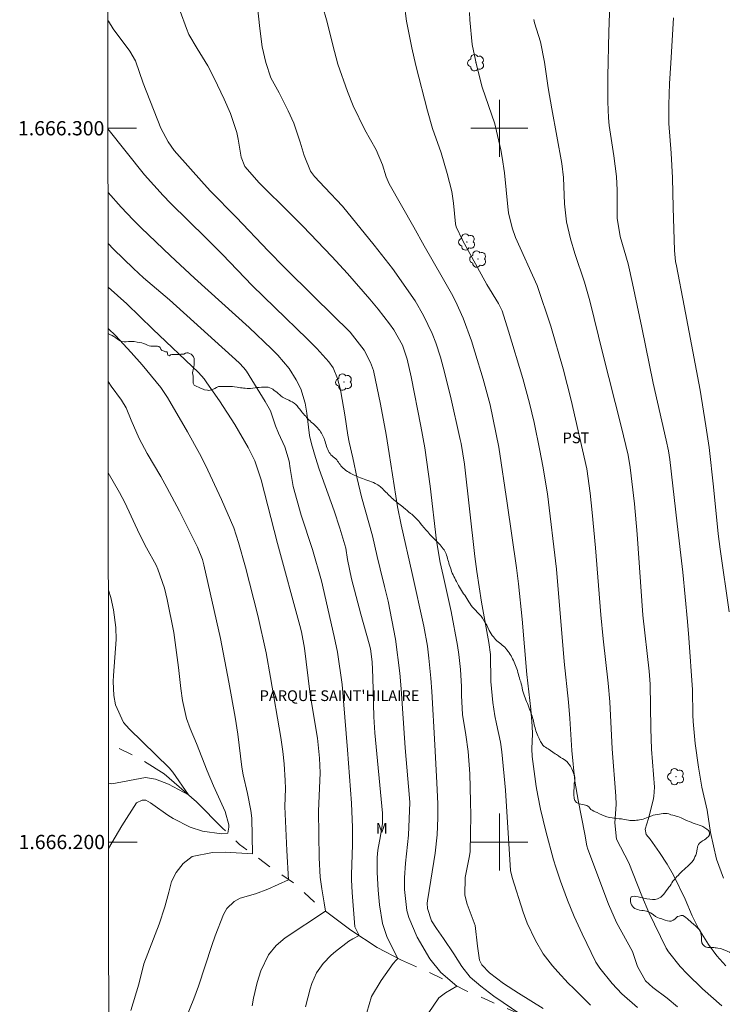
# Model space of a CAD drawing. Units: metres. Extents: x 290829 to 291344, y 1666038 to 1666602.
# Drawn here: x 290833 to 290931, y 1666177 to 1666315 of the extents above; entities that cross this region are included whole.
import ezdxf
from ezdxf.enums import TextEntityAlignment as Align

# ---------------------------------------------------------------- set-up
doc = ezdxf.new("R2010")
doc.units = ezdxf.units.M
doc.header["$MEASUREMENT"] = 0
doc.linetypes.add('Intermitente', pattern=[48, 15, -2, 2, -2, 2, -2, 2, -2, 2, -2, 15])
for name, color, linetype, lineweight in [('Articulacao', 7, 'Continuous', 18), ('Coordenadas', 7, 'Continuous', 9), ('Malha_Coordenadas', 7, 'Continuous', 15), ('Rio_Intermitente', 5, 'Intermitente', 9), ('Topon_Praca_Parque', 7, 'Continuous', 9)]:
    doc.layers.add(name, color=color, linetype=linetype, lineweight=lineweight)
for name, color, linetype, lineweight, true_color in [('Arvores_Isoladas', 7, 'Continuous', 18, 0x00ff33), ('Curvas_Intermediarias', 7, 'Continuous', 9, 0x783c14), ('Curvas_Mestras', 7, 'Continuous', 20, 0x783c14), ('Topon_Cultura', 7, 'Continuous', 9, 0x00ff33), ('Topon_Vegetacao', 7, 'Continuous', 9, 0x00ff33), ('Vegetacao', 7, 'Orla8', 9, 0x00ff33)]:
    doc.layers.add(name, color=color, linetype=linetype, lineweight=lineweight, true_color=true_color)
doc.styles.add('Arial', font='arial.ttf', dxfattribs={"height": 1.5})
doc.styles.get("Standard").update_dxf_attribs({"font": 'arial.ttf'})
doc.linetypes.add('Orla8', pattern='A,6,-0.5,["V",Standard,S=1,R=0,X=-0.5,Y=-1],-0.5,6,-0.5,["V",Standard,S=1,R=0,X=-0.5,Y=-1],-0.5', length=14)

# ---------------------------------------------------------------- blocks, each defined once
blk = doc.blocks.new('Arvore')
at = {"layer": 'Arvores_Isoladas'}
blk.add_lwpolyline([(-0.72, 0.49, 0.872324), (-0.72, -0.55, 0.862983), (0.28, -0.83, 0.900105), (0.89, 0.03, 0.863155), (0.26, 0.86, 0.882486)], format="xyb", close=True, dxfattribs=at)
blk.add_circle((0, 0), 0.0286, dxfattribs=at)

msp = doc.modelspace()

# ---------------------------------------------------------------- linework, layer by layer
at = {"layer": 'Articulacao', "flags": 128}
msp.add_lwpolyline([(290844.9, 1666597.05), (291326.74, 1666597.44), (291327.18, 1666043.17), (290845.36, 1666042.78), (290844.9, 1666597.05)], close=True, dxfattribs=at)
at = {"layer": 'Curvas_Intermediarias', "flags": 128}
for points, elevation in [([(290874.25, 1666320.54), (290875.79, 1666315.17), (290876.9, 1666310.73), (290877.38, 1666308.97), (290878.69, 1666305.17), (290879.53, 1666303.13), (290881.14, 1666299.8), (290882.71, 1666296.99), (290883.64, 1666294.86), (290884.14, 1666293.21), (290884.57, 1666292.19), (290888.02, 1666286.16), (290889.48, 1666283.52), (290892, 1666279.14), (290893.27, 1666276.86), (290893.84, 1666275.79), (290894.94, 1666273.4), (290896.07, 1666270.23), (290896.57, 1666268.66), (290897.72, 1666264.85), (290898.69, 1666261.24), (290899.94, 1666255.3), (290901.11, 1666247.48), (290902.41, 1666238.4), (290902.68, 1666236.19), (290903.19, 1666231.2), (290903.84, 1666223.45), (290904.4, 1666218.61), (290904.61, 1666216.21), (290904.66, 1666215.16), (290904.57, 1666213.06), (290904.59, 1666211.98), (290905.15, 1666207.78), (290905.37, 1666206.5), (290905.77, 1666204.59), (290906.53, 1666201.54), (290907.61, 1666197.5), (290907.91, 1666196.49), (290908.56, 1666194.51), (290909.55, 1666191.84), (290910.5, 1666189.57), (290911.59, 1666187.13), (290913.54, 1666183.15), (290914.09, 1666182.33), (290915.8, 1666180.18), (290917.15, 1666178.72), (290919.36, 1666176.8)], 107), ([(290915.56, 1666320.05), (290915.33, 1666313.5), (290915.18, 1666307.24), (290915.18, 1666303.68), (290915.29, 1666301.48), (290915.4, 1666300.38), (290916.04, 1666296.14), (290916.44, 1666293.25), (290916.52, 1666291.31), (290916.51, 1666287.38), (290916.94, 1666284.83), (290918.03, 1666280.99), (290918.64, 1666278.27), (290919.96, 1666272.08), (290921.57, 1666264.27), (290923.4, 1666256.29), (290923.7, 1666254.81), (290923.89, 1666253.6), (290924.91, 1666244.56), (290925.72, 1666237.82), (290926.38, 1666230.9), (290926.57, 1666228.59), (290927.06, 1666221.31), (290927.12, 1666217.75), (290927.17, 1666216.87), (290927.46, 1666213.8), (290927.91, 1666210.47), (290928.4, 1666207.67), (290929.11, 1666204.44), (290929.59, 1666201.31), (290930.45, 1666197.61), (290931.41, 1666194.92)], 111), ([(290912.79, 1666177.16), (290910.43, 1666179.46), (290909.66, 1666180.23), (290908.18, 1666181.81), (290907.46, 1666182.63), (290906.16, 1666184.35), (290905.07, 1666186.22), (290903.91, 1666188.62), (290903.32, 1666190.18), (290901.78, 1666195.05), (290901.57, 1666196), (290900.86, 1666207.27), (290900.36, 1666212.64), (290900.17, 1666213.98), (290899.6, 1666216.54), (290899.38, 1666217.69), (290899.08, 1666219.56), (290898.79, 1666222.5), (290898.75, 1666226.27), (290898.51, 1666227.96), (290897.49, 1666233.61), (290896.83, 1666237.88), (290896.56, 1666239.99), (290895.11, 1666252.95), (290894.64, 1666255.82), (290894.52, 1666256.39), (290893.14, 1666262.44), (290892.14, 1666266.53), (290891.76, 1666267.93), (290891.09, 1666269.95), (290890.59, 1666271.25), (290889.37, 1666273.77), (290888.21, 1666275.82), (290885.03, 1666280.36), (290882.46, 1666283.63), (290878.03, 1666289.08), (290875.52, 1666291.69), (290874.08, 1666293.24), (290873.51, 1666293.99), (290872.62, 1666296.19), (290872.1, 1666298.06), (290871.19, 1666300.73), (290870.42, 1666302.46), (290869.13, 1666304.98), (290867.99, 1666307.08), (290867.26, 1666309.19), (290866.77, 1666311.41), (290866.43, 1666313.97), (290866.12, 1666316.99)], 106), ([(290924.97, 1666176.93), (290923.52, 1666178.14), (290921.5, 1666179.6), (290920.49, 1666180.54), (290919.37, 1666182.54), (290918.81, 1666184.25), (290918.64, 1666184.66), (290916.44, 1666188.73), (290915.31, 1666191.27), (290912.39, 1666199.02), (290912.27, 1666199.48), (290912, 1666201.08), (290911.03, 1666205.85), (290910.59, 1666208.53), (290910.14, 1666212.84), (290909.87, 1666217.3), (290909.68, 1666219.61), (290909.07, 1666225.28), (290908.02, 1666238.23), (290906.74, 1666248.8), (290906.11, 1666252.67), (290905.69, 1666254.86), (290904.86, 1666258.78), (290904.24, 1666261.48), (290903.31, 1666264.94), (290901.3, 1666271.55), (290900.39, 1666274.41), (290899.89, 1666275.43), (290898.25, 1666278.12), (290894.82, 1666284.31), (290893.94, 1666286.2), (290893.87, 1666286.61), (290893.58, 1666289.52), (290893.34, 1666291.13), (290892.7, 1666293.68), (290891.85, 1666296.54), (290890.62, 1666299.96), (290889.93, 1666302.46), (290888.31, 1666308.79), (290887.73, 1666311.27), (290886.99, 1666315.01), (290886.64, 1666317.52)], 108), ([(290903.03, 1666175.83), (290899.24, 1666178.42), (290897.4, 1666179.79), (290895.92, 1666181.06), (290894.72, 1666182.56), (290893.64, 1666184.31), (290892.18, 1666186.46), (290891.18, 1666187.87), (290890.48, 1666188.94), (290889.91, 1666190.68), (290889.9, 1666191.41), (290889.94, 1666191.78), (290890.38, 1666194.65), (290891.01, 1666198.43), (290891.27, 1666201.01), (290891.36, 1666203.37), (290891.36, 1666205.34), (290891.25, 1666208.29), (290890.94, 1666213.62), (290890.55, 1666221.08), (290890.41, 1666222.95), (290890.13, 1666225.76), (290889.93, 1666227.44), (290889.43, 1666230.23), (290887.8, 1666237.64), (290886.24, 1666244.42), (290885.71, 1666246.97), (290884.57, 1666254.44), (290884.13, 1666257.1), (290883.34, 1666261.35), (290882.34, 1666266.07), (290881.96, 1666267.17), (290881.03, 1666268.91), (290879.09, 1666271.45), (290874.03, 1666276.37), (290869.84, 1666280.52), (290867.62, 1666282.78), (290863.13, 1666287.52), (290859.53, 1666291.2), (290858.61, 1666292.18), (290854.41, 1666296.9), (290853.6, 1666298.1), (290852.57, 1666299.99), (290850.09, 1666306.31), (290848.99, 1666309.45), (290848.19, 1666310.8), (290845.89, 1666313.94), (290845.21, 1666315.02), (290845.13, 1666315.2)], 104), ([(290895.79, 1666316.23), (290895.85, 1666315.19), (290896.19, 1666311.74), (290896.81, 1666308.89), (290897.57, 1666305.77), (290899.35, 1666300.64), (290899.62, 1666299.57), (290900.2, 1666296.96), (290900.41, 1666295.9), (290900.74, 1666293.77), (290901.18, 1666288.98), (290901.28, 1666288.13), (290901.77, 1666286.05), (290902.26, 1666284.71), (290905.32, 1666277.96), (290907.19, 1666272.25), (290908.93, 1666266.27), (290910.08, 1666261.91), (290912.26, 1666252.3), (290912.71, 1666248.88), (290913.02, 1666246.18), (290913.46, 1666241.23), (290914.22, 1666231.82), (290914.54, 1666228.48), (290915.23, 1666222.26), (290915.47, 1666219.63), (290915.8, 1666213.07), (290916.31, 1666206.41), (290916.35, 1666205.24), (290916.2, 1666202.67), (290916.41, 1666200.38), (290918.15, 1666197.1), (290919.97, 1666192.47), (290920.94, 1666190.14), (290923.36, 1666185.11), (290923.7, 1666184.6), (290925.34, 1666182.58), (290926.32, 1666181.51), (290928.49, 1666179.43), (290931.2, 1666177.06)], 109), ([(290924.39, 1666315.45), (290924.05, 1666309.12), (290923.85, 1666306.29), (290923.73, 1666303.26), (290923.75, 1666300.66), (290924.06, 1666296.52), (290924.25, 1666293.05), (290924.35, 1666288.9), (290924.55, 1666282.86), (290924.7, 1666281.32), (290924.81, 1666280.71), (290925.91, 1666275.13), (290928.14, 1666263.29), (290928.96, 1666258.32), (290929.4, 1666255.27), (290930.01, 1666249.78), (290930.68, 1666243.16), (290930.95, 1666241.03), (290932.19, 1666232.23)], 112), ([(290890.04, 1666175.98), (290891.53, 1666178.17), (290892.44, 1666178.85), (290894.04, 1666179.81), (290891.78, 1666181.72), (290890.24, 1666183.63), (290888.47, 1666186.66), (290887.29, 1666189.41), (290887.03, 1666190.4), (290886.68, 1666193.35), (290886.71, 1666194.97), (290886.85, 1666197.02), (290887.24, 1666200.97), (290887.43, 1666205.52), (290887.42, 1666206.15), (290886.81, 1666213.21), (290886.23, 1666221.44), (290886.04, 1666223.65), (290885.42, 1666228.44), (290884.4, 1666233.74), (290883.92, 1666235.79), (290883.27, 1666238.29), (290882.85, 1666240.01), (290882.2, 1666242.91), (290880.69, 1666248.34), (290880.06, 1666250.91), (290879.48, 1666253.81), (290878.94, 1666256.04), (290878.75, 1666257.01), (290878.34, 1666259.87), (290877.79, 1666263.05), (290877.7, 1666263.52), (290877.33, 1666264.93), (290876.69, 1666266.44), (290876.1, 1666267.27), (290874.41, 1666269.13), (290873.08, 1666270.49), (290868.51, 1666274.89), (290865.37, 1666277.98), (290861.21, 1666282.3), (290858.9, 1666284.61), (290853.92, 1666289.48), (290852.87, 1666290.57), (290850.28, 1666293.49), (290845.14, 1666299.91)], 103), ([(290845.15, 1666291.01), (290846.97, 1666288.96), (290848.65, 1666287.18), (290849.81, 1666286.03), (290853.89, 1666282.12), (290857.25, 1666278.98), (290864.94, 1666272.08), (290868.06, 1666269.1), (290868.93, 1666268.22), (290870.54, 1666266.32), (290871.54, 1666264.74), (290872.16, 1666263.48), (290872.77, 1666261.46), (290873.03, 1666260.08), (290873.4, 1666256.96), (290873.66, 1666255.79), (290874.22, 1666253.86), (290874.74, 1666252.24), (290876.83, 1666246.41), (290877.66, 1666243.96), (290878.47, 1666241.17), (290878.72, 1666239.57), (290879.26, 1666236.87), (290880.6, 1666231.9), (290881.77, 1666227.76), (290881.93, 1666227.05), (290882.17, 1666225.25), (290882.27, 1666223.07), (290882.39, 1666217.55), (290882.55, 1666215.28), (290883.6, 1666204.05), (290883.6, 1666202.58), (290883.36, 1666200.86), (290882.98, 1666198.87), (290882.88, 1666197.85), (290882.88, 1666195.72), (290882.99, 1666193.25), (290883.19, 1666191.19), (290883.62, 1666188.56), (290884.21, 1666186.74), (290884.72, 1666185.7), (290885.78, 1666183.69), (290885.54, 1666183.46), (290885.1, 1666182.97), (290883.44, 1666180.59), (290882.1, 1666178.37), (290881.41, 1666176.11)], 102), ([(290845.16, 1666283.83), (290845.91, 1666283.05), (290848.74, 1666280.33), (290850.14, 1666279.06), (290853.77, 1666275.94), (290863.53, 1666267.15), (290864.2, 1666266.45), (290864.54, 1666265.98), (290867.19, 1666261.7), (290867.92, 1666260.43), (290868.64, 1666258.29), (290869.06, 1666257.27), (290869.95, 1666255.35), (290870.56, 1666253.37), (290870.67, 1666252.34), (290871.09, 1666249.8), (290872.24, 1666245.81), (290873.83, 1666240.98), (290875.05, 1666236.59), (290876.83, 1666228.81), (290877.29, 1666226.58), (290877.96, 1666222.06), (290878.72, 1666212.93), (290879.28, 1666205.46), (290879.4, 1666202.02), (290879.4, 1666199.64), (290879.27, 1666195.38), (290879.28, 1666194.68), (290879.39, 1666192.92), (290879.75, 1666188.1), (290880.33, 1666186.89), (290879.45, 1666186.44), (290878.89, 1666186.09), (290877.04, 1666184.66), (290876.42, 1666184.14), (290875.3, 1666182.97), (290874.37, 1666181.65), (290873.7, 1666180.19), (290873.46, 1666179.42), (290872.82, 1666176.89)], 101), ([(290853.3, 1666168.5), (290857.19, 1666178.03), (290857.85, 1666179.81), (290859.7, 1666185.5), (290860.18, 1666186.85), (290861.35, 1666189.85), (290861.8, 1666190.69), (290862.82, 1666191.68), (290863.66, 1666192.13), (290865.82, 1666192.76), (290867.54, 1666193.38), (290870.46, 1666194.72), (290870.19, 1666198.83), (290869.93, 1666204.99), (290870.01, 1666207.49), (290869.99, 1666208.63), (290869.85, 1666210.95), (290869.64, 1666212.67), (290869.35, 1666214.62), (290867.94, 1666223.05), (290867.3, 1666226.51), (290866.14, 1666231.74), (290864.43, 1666238.51), (290863.45, 1666241.96), (290862.77, 1666244.01), (290861.07, 1666247.98), (290858.8, 1666252.79), (290857.98, 1666254.43), (290856.29, 1666257.45), (290853.83, 1666261.72), (290853.48, 1666262.29), (290852.55, 1666263.67), (290849.93, 1666266.83), (290848.37, 1666268.6), (290846.21, 1666270.94), (290845.23, 1666271.88), (290845.17, 1666271.92)], 99), ([(290845.17, 1666264.5), (290845.61, 1666263.86), (290847.02, 1666261.92), (290847.69, 1666260.82), (290848.39, 1666259.09), (290849.5, 1666256.51), (290850.62, 1666254.43), (290852.53, 1666251.19), (290853.4, 1666249.65), (290855.16, 1666246.37), (290857.7, 1666241.33), (290858.37, 1666239.56), (290858.56, 1666238.82), (290860.9, 1666228.53), (290862.1, 1666222.41), (290862.96, 1666217.49), (290863.33, 1666215.1), (290863.91, 1666210.48), (290864.1, 1666209.42), (290864.69, 1666206.79), (290865.18, 1666204.41), (290865.3, 1666203.33), (290865.4, 1666198.32), (290861.6, 1666198.56), (290859.8, 1666198.53), (290856.96, 1666197.95), (290855.7, 1666197.01), (290854.71, 1666195.71), (290854.06, 1666194.47), (290853.69, 1666192.99), (290853.13, 1666190.93), (290852.3, 1666188.48), (290850.17, 1666182.95), (290849.45, 1666180.07), (290848.35, 1666176.38)], 98), ([(290845.23, 1666199.08), (290847.06, 1666202.28), (290849.13, 1666205.5), (290849.91, 1666205.85), (290850.35, 1666205.87), (290850.46, 1666205.84), (290851.08, 1666205.49), (290851.43, 1666205.26), (290853.55, 1666203.75), (290854.3, 1666203.27), (290856.68, 1666202.09), (290858.38, 1666201.53), (290861.03, 1666201.16), (290861.96, 1666201.22), (290862.07, 1666202.1), (290862.07, 1666202.39), (290861.55, 1666204.26), (290859.92, 1666207.87), (290859.03, 1666209.99), (290857.57, 1666213.8), (290856.68, 1666215.89), (290856.15, 1666217.31), (290855.6, 1666219.84), (290855.36, 1666221.52), (290855.03, 1666224.47), (290854.38, 1666229.34), (290853.46, 1666233.98), (290853.07, 1666235.55), (290852.13, 1666238.23), (290851.88, 1666238.77), (290850.55, 1666241.21), (290849.55, 1666243.15), (290847.48, 1666247.58), (290846.74, 1666248.99), (290845.18, 1666251.72)], 97), ([(290845.22, 1666208.23), (290845.7, 1666208.17), (290850.38, 1666209.02), (290851.78, 1666208.79), (290853.62, 1666208.09), (290856.43, 1666206.61), (290854.21, 1666209.77), (290853.72, 1666210.4), (290848.11, 1666215.84), (290847.33, 1666216.74), (290846.19, 1666219.2), (290845.96, 1666220.53), (290845.89, 1666222.51), (290845.92, 1666223.35), (290846.29, 1666228.38), (290846.22, 1666230.05), (290845.92, 1666232.52), (290845.56, 1666234.25), (290845.2, 1666235.26)], 96)]:
    msp.add_lwpolyline(points, dxfattribs=dict(at, elevation=elevation))
at = {"layer": 'Curvas_Mestras', "flags": 128}
for points, elevation in [([(290906.12, 1666176.69), (290902.7, 1666178.8), (290900.56, 1666180.18), (290898.63, 1666181.68), (290897.55, 1666182.79), (290897.22, 1666183.43), (290896.92, 1666185.4), (290896.6, 1666188.32), (290895.5, 1666191.3), (290895.17, 1666192.54), (290895.19, 1666195.03), (290895.82, 1666198.07), (290895.91, 1666198.68), (290896, 1666203.72), (290895.96, 1666205.67), (290895.84, 1666209.54), (290895.61, 1666212.67), (290895.28, 1666215.01), (290894.82, 1666217.87), (290894.69, 1666220.51), (290894.68, 1666221.81), (290894.53, 1666224.17), (290894.3, 1666226.29), (290894.14, 1666227.52), (290893.26, 1666232.28), (290892.1, 1666237.34), (290891.71, 1666239.17), (290891.19, 1666242.2), (290890.28, 1666249.84), (290889.54, 1666255.23), (290889.01, 1666258.25), (290887.66, 1666265.15), (290887.07, 1666267.65), (290886.42, 1666269.63), (290885.2, 1666271.76), (290884.6, 1666272.6), (290883.01, 1666274.66), (290881.85, 1666276.06), (290878.73, 1666279.63), (290876.5, 1666282.03), (290872.44, 1666286.26), (290870.77, 1666287.96), (290866.35, 1666292.33), (290864.31, 1666294.63), (290863.81, 1666295.97), (290863.38, 1666298.48), (290863.19, 1666299.4), (290862.31, 1666302.07), (290861.41, 1666304.08), (290860.01, 1666307.03), (290859.14, 1666308.73), (290857.62, 1666311.15), (290856.49, 1666313.14), (290856.13, 1666313.98), (290855.28, 1666316.4)], 105), ([(290904.82, 1666315.24), (290904.93, 1666314.77), (290905.75, 1666312.1), (290906.34, 1666309.25), (290906.85, 1666305.68), (290907.33, 1666302.71), (290908.74, 1666295.06), (290909, 1666293.09), (290909.15, 1666289.4), (290909.43, 1666286.87), (290909.97, 1666284.52), (290910.58, 1666282.43), (290911.95, 1666278.42), (290912.66, 1666275.84), (290914.48, 1666268.4), (290917.08, 1666258.27), (290918.03, 1666254.22), (290918.32, 1666252.48), (290918.92, 1666247.36), (290919.33, 1666243.13), (290920.09, 1666231.77), (290921, 1666223.92), (290921.13, 1666222.12), (290921.22, 1666215.88), (290921.34, 1666213.02), (290921.74, 1666207.7), (290921.67, 1666206.39), (290921.56, 1666205.87), (290920.88, 1666203.28), (290920.43, 1666201.8), (290920.58, 1666201.05), (290921.14, 1666200.39), (290922.46, 1666198.55), (290923.51, 1666196.89), (290924.4, 1666195.34), (290926.02, 1666192.01), (290927.03, 1666189.64), (290927.9, 1666187.9), (290929.33, 1666185.62), (290930.5, 1666184.03), (290931.73, 1666182.65)], 110), ([(290865.35, 1666177.05), (290865.55, 1666178.14), (290866.07, 1666180.31), (290866.56, 1666181.96), (290867.66, 1666184.21), (290868.7, 1666185.5), (290869.99, 1666186.56), (290875.65, 1666190.29), (290875.46, 1666191.48), (290875.11, 1666193.43), (290874.89, 1666195.06), (290874.75, 1666197.79), (290874.66, 1666204.3), (290874.87, 1666209.71), (290874.81, 1666211.73), (290874.49, 1666214.53), (290873.79, 1666218.72), (290873.45, 1666221.05), (290872.69, 1666227.15), (290872.25, 1666229.44), (290872.04, 1666230.32), (290868.91, 1666241.8), (290866.63, 1666250.72), (290865.72, 1666253.39), (290864.8, 1666255.28), (290862.93, 1666258.48), (290860.76, 1666261.82), (290859.02, 1666264.35), (290858.6, 1666264.9), (290857.81, 1666265.76), (290851.43, 1666271.83), (290847.77, 1666275.4), (290845.16, 1666277.72)], 100)]:
    msp.add_lwpolyline(points, dxfattribs=dict(at, elevation=elevation))
at = {"layer": 'Malha_Coordenadas', "flags": 128}
for points in [[(290900, 1666304), (290900, 1666296)], [(290845.14, 1666300), (290849.14, 1666300)], [(290904, 1666300), (290896, 1666300)], [(290900, 1666204), (290900, 1666196)], [(290845.23, 1666200), (290849.23, 1666200)], [(290904, 1666200), (290896, 1666200)]]:
    msp.add_lwpolyline(points, dxfattribs=at)
at = {"layer": 'Rio_Intermitente', "flags": 128}
msp.add_lwpolyline([(290982.42, 1666156.73), (290979.53, 1666156.84), (290975.5, 1666157.71), (290971.14, 1666159.21), (290967.55, 1666159.75), (290965.37, 1666159.86), (290960.28, 1666160.75), (290955.31, 1666161.68), (290950.88, 1666162.55), (290947.26, 1666163.08), (290942.91, 1666163.52), (290936.85, 1666163.95), (290930, 1666164.42), (290925.42, 1666164.85), (290922.94, 1666165.77), (290920.37, 1666167.86), (290917.71, 1666169.69), (290914.14, 1666171.7), (290910.58, 1666173.32), (290907.44, 1666174.28), (290902.89, 1666175.88), (290898.39, 1666177.82), (290895.34, 1666179.17), (290889.86, 1666181.9), (290886.28, 1666183.43), (290882.87, 1666185.22), (290879.16, 1666187.65), (290874.88, 1666190.86), (290871.38, 1666194.09), (290868.07, 1666196.37), (290863.57, 1666199.66), (290861.2, 1666201.96), (290857.57, 1666205.61), (290853, 1666209.55), (290849.53, 1666211.73), (290845.53, 1666213.71), (290845.21, 1666213.85)], dxfattribs=at)
at = {"layer": 'Vegetacao', "flags": 128}
for points in [[(290845.17, 1666271.22), (290845.21, 1666271.2), (290845.4, 1666271.11), (290845.71, 1666270.97), (290845.97, 1666270.8), (290846.23, 1666270.64), (290846.42, 1666270.49), (290846.61, 1666270.35), (290846.87, 1666270.21), (290847.08, 1666270.12), (290847.39, 1666270.07), (290847.67, 1666270.09), (290848, 1666270.12), (290848.41, 1666270.12), (290848.62, 1666270.1), (290848.83, 1666270.1), (290849.21, 1666270.03), (290849.59, 1666269.98), (290849.89, 1666269.93), (290850.11, 1666269.86), (290850.39, 1666269.77), (290850.68, 1666269.63), (290850.91, 1666269.53), (290851.15, 1666269.49), (290851.39, 1666269.47), (290851.65, 1666269.47), (290851.88, 1666269.49), (290852.09, 1666269.47), (290852.28, 1666269.4), (290852.45, 1666269.28), (290852.57, 1666269.07), (290852.69, 1666268.88), (290852.71, 1666268.9)], [(290852.71, 1666268.9), (290852.71, 1666268.9), (290853.18, 1666268.68), (290853.42, 1666268.66), (290853.49, 1666268.45), (290853.54, 1666268.19), (290853.75, 1666268.12), (290853.89, 1666268.26), (290854.11, 1666268.31), (290854.39, 1666268.31), (290854.63, 1666268.31), (290854.86, 1666268.29), (290855.1, 1666268.29), (290855.33, 1666268.33), (290855.55, 1666268.34), (290855.78, 1666268.36), (290856, 1666268.48), (290856.18, 1666268.55), (290856.4, 1666268.55), (290856.59, 1666268.46), (290856.82, 1666268.34), (290857.01, 1666268.15), (290857.13, 1666267.96), (290857.2, 1666267.72), (290857.23, 1666267.44), (290857.23, 1666267.13), (290857.23, 1666266.85), (290857.18, 1666266.59), (290857.13, 1666266.38), (290857.09, 1666266.16), (290857.02, 1666265.95), (290856.99, 1666265.74), (290857.04, 1666265.48), (290857.07, 1666265.27), (290857.07, 1666265.08), (290857.07, 1666264.89), (290857.07, 1666264.7), (290857.07, 1666264.49), (290857.09, 1666264.27), (290857.23, 1666264.01), (290857.42, 1666263.9), (290857.61, 1666263.83), (290857.83, 1666263.73), (290858.13, 1666263.59), (290858.49, 1666263.43), (290858.68, 1666263.36), (290859.08, 1666263.29), (290859.29, 1666263.26), (290859.48, 1666263.29), (290859.81, 1666263.38), (290860.1, 1666263.55), (290860.33, 1666263.69), (290860.62, 1666263.81), (290860.97, 1666263.83), (290861.35, 1666263.83), (290861.56, 1666263.83), (290861.77, 1666263.83), (290861.99, 1666263.84), (290862.21, 1666263.81), (290862.6, 1666263.81), (290862.88, 1666263.78), (290863.26, 1666263.73), (290863.73, 1666263.65), (290863.94, 1666263.63), (290864.15, 1666263.58), (290864.36, 1666263.58), (290864.67, 1666263.56), (290865.11, 1666263.56), (290865.44, 1666263.6), (290865.77, 1666263.64), (290866.05, 1666263.66), (290866.32, 1666263.7), (290866.67, 1666263.72), (290867, 1666263.74), (290867.3, 1666263.74), (290867.59, 1666263.71), (290867.84, 1666263.63), (290868.06, 1666263.53), (290868.24, 1666263.43), (290868.39, 1666263.31), (290868.57, 1666263.18), (290868.79, 1666263.02), (290869.01, 1666262.84), (290869.22, 1666262.65), (290869.39, 1666262.49), (290869.59, 1666262.34), (290869.88, 1666262.16), (290870.18, 1666262.03), (290870.49, 1666261.89), (290870.72, 1666261.78), (290870.95, 1666261.66), (290871.23, 1666261.48), (290871.47, 1666261.29), (290871.68, 1666261.09), (290871.86, 1666260.85), (290872.04, 1666260.62), (290872.28, 1666260.32), (290872.42, 1666260.15), (290872.56, 1666259.97), (290872.7, 1666259.8), (290872.85, 1666259.65), (290872.98, 1666259.48), (290873.15, 1666259.31), (290873.31, 1666259.15), (290873.48, 1666259.01), (290873.64, 1666258.84), (290873.93, 1666258.58), (290874.07, 1666258.44), (290874.26, 1666258.28), (290874.45, 1666258.09), (290874.71, 1666257.81), (290874.83, 1666257.64), (290874.95, 1666257.48), (290875.07, 1666257.29), (290875.16, 1666257.1), (290875.26, 1666256.91), (290875.35, 1666256.72), (290875.42, 1666256.53), (290875.49, 1666256.34), (290875.56, 1666256.13), (290875.64, 1666255.89), (290875.71, 1666255.66), (290875.78, 1666255.42), (290875.85, 1666255.18), (290875.95, 1666254.97), (290876.04, 1666254.78), (290876.16, 1666254.59), (290876.28, 1666254.43), (290876.4, 1666254.26), (290876.56, 1666254.12), (290876.7, 1666253.98), (290876.87, 1666253.82), (290877.06, 1666253.67), (290877.2, 1666253.53), (290877.32, 1666253.37), (290877.44, 1666253.2), (290877.56, 1666253.04), (290877.68, 1666252.87), (290877.79, 1666252.71), (290877.94, 1666252.54), (290878.1, 1666252.38), (290878.29, 1666252.24), (290878.48, 1666252.07), (290878.69, 1666251.93), (290878.88, 1666251.81), (290879.1, 1666251.69), (290879.29, 1666251.58), (290879.48, 1666251.48), (290879.66, 1666251.39), (290879.88, 1666251.29), (290880.09, 1666251.2), (290880.3, 1666251.11), (290880.54, 1666251.01), (290880.8, 1666250.92), (290881.04, 1666250.85), (290881.3, 1666250.75), (290881.56, 1666250.66), (290881.82, 1666250.57), (290882.08, 1666250.45), (290882.34, 1666250.35), (290882.57, 1666250.24), (290882.79, 1666250.14), (290882.98, 1666250.02), (290883.14, 1666249.91), (290883.31, 1666249.79), (290883.45, 1666249.65), (290883.62, 1666249.51), (290883.78, 1666249.34), (290883.92, 1666249.18), (290884.09, 1666249.03), (290884.26, 1666248.87), (290884.4, 1666248.7), (290884.56, 1666248.56), (290884.73, 1666248.4), (290884.9, 1666248.23), (290885.06, 1666248.09), (290885.23, 1666247.95), (290885.39, 1666247.81), (290885.56, 1666247.67), (290885.72, 1666247.53), (290885.91, 1666247.38), (290886.1, 1666247.24), (290886.29, 1666247.1), (290886.46, 1666246.96), (290886.62, 1666246.82), (290886.79, 1666246.68), (290887.1, 1666246.42), (290887.26, 1666246.28), (290887.55, 1666246.04), (290887.71, 1666245.92), (290887.86, 1666245.78), (290888.14, 1666245.52), (290888.28, 1666245.38), (290888.42, 1666245.24), (290888.57, 1666245.07), (290888.71, 1666244.93), (290888.83, 1666244.77), (290889.09, 1666244.46), (290889.23, 1666244.29), (290889.37, 1666244.13), (290889.51, 1666243.99), (290889.66, 1666243.8), (290889.8, 1666243.63), (290889.96, 1666243.45), (290890.11, 1666243.28), (290890.27, 1666243.09), (290890.46, 1666242.9), (290890.65, 1666242.69), (290890.82, 1666242.53), (290891.01, 1666242.34), (290891.2, 1666242.15), (290891.36, 1666241.98), (290891.55, 1666241.79), (290891.72, 1666241.63), (290891.86, 1666241.44), (290892, 1666241.28), (290892.12, 1666241.09), (290892.24, 1666240.92), (290892.36, 1666240.73), (290892.45, 1666240.54), (290892.52, 1666240.36), (290892.6, 1666240.17), (290892.67, 1666239.95), (290892.74, 1666239.74), (290892.79, 1666239.53), (290892.86, 1666239.32), (290892.9, 1666239.1), (290892.98, 1666238.87), (290893.07, 1666238.63), (290893.14, 1666238.39), (290893.24, 1666238.13), (290893.31, 1666237.9), (290893.4, 1666237.66), (290893.52, 1666237.43), (290893.62, 1666237.19), (290893.74, 1666236.98), (290893.86, 1666236.74), (290894, 1666236.48), (290894.12, 1666236.22), (290894.26, 1666235.96), (290894.43, 1666235.7), (290894.57, 1666235.47), (290894.71, 1666235.25), (290894.85, 1666235.02), (290894.99, 1666234.78), (290895.14, 1666234.57), (290895.28, 1666234.33), (290895.42, 1666234.1), (290895.56, 1666233.86), (290895.73, 1666233.63), (290895.9, 1666233.37), (290896.06, 1666233.13), (290896.25, 1666232.89), (290896.46, 1666232.66), (290896.68, 1666232.42), (290896.89, 1666232.19), (290897.22, 1666231.86), (290897.44, 1666231.62), (290897.64, 1666231.34), (290897.83, 1666231.04), (290898.03, 1666230.71), (290898.22, 1666230.38), (290898.38, 1666230.07), (290898.59, 1666229.62), (290898.73, 1666229.38), (290898.87, 1666229.17), (290899.01, 1666228.93), (290899.16, 1666228.73), (290899.3, 1666228.56), (290899.48, 1666228.38), (290899.64, 1666228.2), (290899.81, 1666228.05), (290900.01, 1666227.89), (290900.21, 1666227.75), (290900.41, 1666227.59), (290900.58, 1666227.44), (290900.76, 1666227.28), (290900.92, 1666227.12), (290901.06, 1666226.93), (290901.21, 1666226.71), (290901.37, 1666226.5), (290901.51, 1666226.29), (290901.63, 1666226.09), (290901.74, 1666225.87), (290901.84, 1666225.64), (290901.96, 1666225.42), (290902.06, 1666225.19), (290902.16, 1666224.95), (290902.26, 1666224.73), (290902.34, 1666224.5), (290902.44, 1666224.26), (290902.52, 1666224.01), (290902.61, 1666223.75), (290902.68, 1666223.49), (290902.75, 1666223.24), (290902.81, 1666222.98), (290902.89, 1666222.71), (290902.99, 1666222.45), (290903.05, 1666222.16), (290903.13, 1666221.88), (290903.19, 1666221.59), (290903.25, 1666221.29), (290903.33, 1666220.99), (290903.43, 1666220.72), (290903.51, 1666220.45), (290903.61, 1666220.19), (290903.73, 1666219.93), (290903.82, 1666219.68), (290903.92, 1666219.42), (290904.04, 1666219.15), (290904.14, 1666218.89), (290904.24, 1666218.63), (290904.34, 1666218.38), (290904.42, 1666218.12), (290904.5, 1666217.86), (290904.58, 1666217.63), (290904.66, 1666217.39), (290904.74, 1666217.16), (290904.8, 1666216.92), (290904.84, 1666216.68), (290904.88, 1666216.47), (290904.94, 1666216.23), (290905, 1666215.99), (290905.06, 1666215.78), (290905.12, 1666215.56), (290905.21, 1666215.33), (290905.29, 1666215.11), (290905.39, 1666214.89), (290905.49, 1666214.67), (290905.59, 1666214.48), (290905.69, 1666214.28), (290905.77, 1666214.08), (290905.93, 1666213.79), (290906.09, 1666213.59), (290906.3, 1666213.39), (290906.48, 1666213.28), (290906.66, 1666213.16), (290906.82, 1666213.04), (290907.15, 1666212.83), (290907.49, 1666212.61), (290907.82, 1666212.37), (290908, 1666212.28), (290908.29, 1666212.06), (290908.59, 1666211.86), (290908.87, 1666211.69), (290909.08, 1666211.57), (290909.26, 1666211.43), (290909.44, 1666211.26), (290909.63, 1666211.04), (290909.79, 1666210.85), (290909.95, 1666210.63), (290910.07, 1666210.45), (290910.17, 1666210.26), (290910.25, 1666210.04), (290910.4, 1666209.65), (290910.52, 1666209.31), (290910.56, 1666209.04), (290910.56, 1666208.8), (290910.56, 1666208.51), (290910.5, 1666208.25), (290910.48, 1666208.01), (290910.49, 1666207.74), (290910.47, 1666207.5), (290910.45, 1666207.24), (290910.45, 1666206.97), (290910.45, 1666206.71), (290910.45, 1666206.48), (290910.47, 1666206.3), (290910.47, 1666206.1), (290910.57, 1666205.83), (290910.8, 1666205.55), (290911, 1666205.46), (290911.2, 1666205.36), (290911.44, 1666205.3), (290911.65, 1666205.24), (290911.87, 1666205.2), (290912.25, 1666205.1), (290912.52, 1666204.95), (290912.66, 1666204.75), (290912.8, 1666204.57), (290912.99, 1666204.44), (290913.25, 1666204.32), (290913.45, 1666204.22), (290913.69, 1666204.12), (290914.02, 1666203.97), (290914.35, 1666203.81), (290914.71, 1666203.65), (290915.06, 1666203.54), (290915.42, 1666203.44), (290915.81, 1666203.38), (290916.03, 1666203.34), (290916.25, 1666203.32), (290916.48, 1666203.28), (290916.8, 1666203.26), (290917.11, 1666203.23), (290917.49, 1666203.17), (290917.8, 1666203.09), (290918.08, 1666203.05), (290918.3, 1666203.03), (290918.53, 1666203.01), (290918.77, 1666203.01), (290919.02, 1666203.03), (290919.22, 1666203.05), (290919.44, 1666203.07), (290919.65, 1666203.09), (290919.89, 1666203.13), (290920.15, 1666203.21), (290920.4, 1666203.29), (290920.64, 1666203.39), (290920.87, 1666203.49), (290921.11, 1666203.59), (290921.35, 1666203.67), (290921.56, 1666203.75), (290921.82, 1666203.81), (290922.1, 1666203.87), (290922.43, 1666203.91), (290922.67, 1666203.95), (290922.94, 1666203.99), (290923.26, 1666204.01), (290923.53, 1666203.99), (290923.77, 1666203.93), (290924.05, 1666203.83), (290924.31, 1666203.77), (290924.51, 1666203.72), (290924.8, 1666203.61), (290925.01, 1666203.57), (290925.25, 1666203.47), (290925.46, 1666203.4), (290925.65, 1666203.31), (290925.84, 1666203.21), (290926.03, 1666203.12), (290926.36, 1666202.95), (290926.62, 1666202.86), (290926.88, 1666202.77), (290927.14, 1666202.65), (290927.42, 1666202.55), (290927.75, 1666202.44), (290927.99, 1666202.37), (290928.2, 1666202.3), (290928.51, 1666202.18), (290928.79, 1666201.99), (290929.08, 1666201.8), (290929.29, 1666201.61), (290929.41, 1666201.45), (290929.46, 1666201.24), (290929.43, 1666201.02), (290929.32, 1666200.76), (290929.1, 1666200.57), (290928.94, 1666200.43), (290928.73, 1666200.29), (290928.49, 1666200.15), (290928.25, 1666199.98), (290928.07, 1666199.84), (290927.9, 1666199.67), (290927.81, 1666199.48), (290927.76, 1666199.27), (290927.71, 1666199.01), (290927.67, 1666198.75), (290927.62, 1666198.44), (290927.53, 1666198.16), (290927.41, 1666197.9), (290927.29, 1666197.64), (290927.15, 1666197.4), (290926.96, 1666197.16), (290926.79, 1666197), (290926.52, 1666196.72), (290926.35, 1666196.58), (290926.15, 1666196.4), (290925.89, 1666196.16), (290925.65, 1666195.94), (290925.43, 1666195.73), (290925.26, 1666195.53), (290925.06, 1666195.33), (290924.88, 1666195.15), (290924.72, 1666194.99), (290924.57, 1666194.81), (290924.44, 1666194.66), (290924.32, 1666194.5), (290924.18, 1666194.26), (290924.06, 1666194.07), (290923.92, 1666193.86), (290923.73, 1666193.65), (290923.57, 1666193.38), (290923.38, 1666193.15), (290923.21, 1666192.89), (290923.02, 1666192.65), (290922.84, 1666192.44), (290922.65, 1666192.27), (290922.36, 1666192.11), (290922.15, 1666192.03), (290921.82, 1666191.96), (290921.47, 1666191.96), (290921.09, 1666192.01), (290920.68, 1666192.05), (290920.47, 1666192.1), (290920.26, 1666192.15), (290920.05, 1666192.2), (290919.83, 1666192.24), (290919.46, 1666192.31), (290919.12, 1666192.38), (290918.91, 1666192.41), (290918.68, 1666192.38), (290918.49, 1666192.31), (290918.37, 1666192.07), (290918.37, 1666191.86), (290918.39, 1666191.65), (290918.42, 1666191.41), (290918.51, 1666191.2), (290918.65, 1666190.99), (290918.8, 1666190.82), (290919.01, 1666190.68), (290919.2, 1666190.59), (290919.41, 1666190.54), (290919.62, 1666190.47), (290919.96, 1666190.42), (290920.17, 1666190.4), (290920.38, 1666190.35), (290920.64, 1666190.33), (290920.9, 1666190.24), (290921.19, 1666190.09), (290921.4, 1666189.95), (290921.61, 1666189.79), (290921.9, 1666189.58), (290922.18, 1666189.41), (290922.42, 1666189.32), (290922.75, 1666189.22), (290922.98, 1666189.15), (290923.24, 1666189.04), (290923.55, 1666188.94), (290923.84, 1666188.89), (290924.1, 1666188.92), (290924.36, 1666189.04), (290924.57, 1666189.2), (290924.8, 1666189.39), (290924.97, 1666189.54), (290925.18, 1666189.63), (290925.46, 1666189.7), (290925.7, 1666189.68), (290925.94, 1666189.54), (290926.15, 1666189.42), (290926.36, 1666189.23), (290926.51, 1666189.09), (290926.79, 1666188.85), (290926.93, 1666188.71), (290927.22, 1666188.48), (290927.48, 1666188.24), (290927.71, 1666188.03), (290927.9, 1666187.84), (290928.05, 1666187.7), (290928.19, 1666187.44), (290928.26, 1666187.25), (290928.28, 1666187.01), (290928.31, 1666186.75), (290928.31, 1666186.49), (290928.31, 1666186.19), (290928.38, 1666185.88), (290928.5, 1666185.62), (290928.74, 1666185.41), (290928.88, 1666185.31), (290929.04, 1666185.27), (290929.23, 1666185.24), (290929.4, 1666185.22), (290929.56, 1666185.22), (290929.87, 1666185.2), (290930.06, 1666185.2), (290930.23, 1666185.17), (290930.41, 1666185.17), (290930.6, 1666185.13), (290930.94, 1666185.06), (290931.12, 1666185.01), (290931.46, 1666184.89), (290931.76, 1666184.78), (290932, 1666184.68), (290932.26, 1666184.56), (290932.54, 1666184.4), (290932.8, 1666184.23), (290933.06, 1666184.02), (290933.3, 1666183.81), (290933.54, 1666183.53), (290933.68, 1666183.39), (290933.8, 1666183.22), (290933.97, 1666183.06), (290934.15, 1666182.94), (290934.34, 1666182.82), (290934.58, 1666182.7), (290934.82, 1666182.63), (290935.1, 1666182.61), (290935.38, 1666182.59), (290935.64, 1666182.61), (290935.86, 1666182.63), (290936.07, 1666182.66), (290936.42, 1666182.64), (290936.8, 1666182.59), (290937.02, 1666182.54), (290937.25, 1666182.5), (290937.49, 1666182.45), (290937.75, 1666182.4), (290938.01, 1666182.36), (290938.27, 1666182.31), (290938.53, 1666182.29), (290938.74, 1666182.26), (290938.95, 1666182.24), (290939.17, 1666182.22), (290939.38, 1666182.22), (290939.59, 1666182.19), (290939.83, 1666182.19), (290940.07, 1666182.17), (290940.3, 1666182.17), (290940.54, 1666182.17), (290940.8, 1666182.17), (290941.06, 1666182.17), (290941.34, 1666182.17), (290941.6, 1666182.2), (290941.89, 1666182.2), (290942.17, 1666182.22), (290942.45, 1666182.27), (290942.71, 1666182.3), (290942.92, 1666182.34), (290943.23, 1666182.37), (290943.44, 1666182.34), (290943.63, 1666182.25), (290943.87, 1666182.06), (290944.01, 1666181.94), (290944.2, 1666181.83), (290944.39, 1666181.71), (290944.63, 1666181.57), (290944.86, 1666181.43), (290945.15, 1666181.31), (290945.43, 1666181.17), (290945.72, 1666181.03), (290946.05, 1666180.91), (290946.38, 1666180.77), (290946.69, 1666180.65), (290946.99, 1666180.53), (290947.3, 1666180.44), (290947.59, 1666180.34), (290947.82, 1666180.25), (290948.06, 1666180.16), (290948.27, 1666180.06), (290948.46, 1666179.97), (290948.82, 1666179.8), (290949.17, 1666179.69), (290949.36, 1666179.62), (290949.55, 1666179.55), (290949.76, 1666179.47), (290949.97, 1666179.43), (290950.38, 1666179.36), (290950.59, 1666179.33), (290950.99, 1666179.31), (290951.2, 1666179.31), (290951.44, 1666179.29), (290951.68, 1666179.29), (290951.94, 1666179.29), (290952.2, 1666179.31), (290952.46, 1666179.32), (290952.74, 1666179.34), (290953.02, 1666179.36), (290953.45, 1666179.36), (290953.76, 1666179.37), (290954.06, 1666179.37), (290954.37, 1666179.37), (290954.68, 1666179.37), (290954.98, 1666179.37), (290955.28, 1666179.37), (290955.61, 1666179.37), (290955.94, 1666179.37), (290956.27, 1666179.32), (290956.71, 1666179.24), (290956.97, 1666179.17), (290957.21, 1666179.12), (290957.45, 1666179.03), (290957.64, 1666178.93), (290957.82, 1666178.86), (290957.99, 1666178.75), (290958.18, 1666178.65), (290958.35, 1666178.58), (290958.49, 1666178.51), (290958.68, 1666178.46), (290958.84, 1666178.46), (290959.01, 1666178.47), (290959.2, 1666178.47), (290959.39, 1666178.49), (290959.62, 1666178.51), (290959.86, 1666178.54), (290960.09, 1666178.59), (290960.31, 1666178.63), (290960.69, 1666178.68), (290961.02, 1666178.73), (290961.35, 1666178.75), (290961.51, 1666178.75), (290961.84, 1666178.73), (290962.22, 1666178.71), (290962.43, 1666178.69), (290962.62, 1666178.66), (290962.84, 1666178.64), (290963.14, 1666178.57), (290963.45, 1666178.5), (290963.66, 1666178.48), (290964.07, 1666178.41), (290964.28, 1666178.41), (290964.66, 1666178.41), (290965.01, 1666178.41), (290965.37, 1666178.43), (290965.72, 1666178.43), (290966.07, 1666178.48), (290966.31, 1666178.55), (290966.55, 1666178.65), (290966.88, 1666178.81), (290967.23, 1666178.98), (290967.42, 1666179.05), (290967.75, 1666179.19), (290967.94, 1666179.29), (290968.11, 1666179.41), (290968.32, 1666179.62), (290968.55, 1666179.62), (290968.74, 1666179.55), (290968.96, 1666179.43), (290969.19, 1666179.32), (290969.48, 1666179.2), (290969.78, 1666179.03), (290970.12, 1666178.87), (290970.4, 1666178.7), (290970.59, 1666178.51), (290970.68, 1666178.33), (290970.68, 1666178.11), (290970.64, 1666177.85), (290970.47, 1666177.62), (290970.33, 1666177.4), (290970.28, 1666177.17), (290970.31, 1666176.91), (290970.52, 1666176.62), (290970.69, 1666176.48), (290970.9, 1666176.34), (290971.14, 1666176.18), (290971.37, 1666176.03), (290971.61, 1666175.89), (290971.85, 1666175.75), (290972.08, 1666175.61), (290972.3, 1666175.47), (290972.49, 1666175.3), (290972.68, 1666175.19), (290972.87, 1666175.05), (290973.08, 1666174.9), (290973.27, 1666174.79), (290973.46, 1666174.64), (290973.65, 1666174.53), (290973.84, 1666174.39), (290974.03, 1666174.27), (290974.22, 1666174.13), (290974.4, 1666174.01), (290974.62, 1666173.87), (290974.85, 1666173.73), (290975.07, 1666173.61), (290975.28, 1666173.49), (290975.49, 1666173.42), (290975.71, 1666173.35), (290975.94, 1666173.28), (290976.16, 1666173.26), (290976.37, 1666173.21), (290976.58, 1666173.16), (290976.94, 1666173.05), (290977.22, 1666172.86), (290977.39, 1666172.69), (290977.55, 1666172.53), (290977.72, 1666172.34), (290977.88, 1666172.13), (290978.07, 1666171.91), (290978.26, 1666171.7), (290978.45, 1666171.51), (290978.64, 1666171.32), (290978.83, 1666171.14), (290979, 1666170.97), (290979.16, 1666170.8), (290979.35, 1666170.66), (290979.52, 1666170.47), (290979.71, 1666170.31), (290979.87, 1666170.1), (290980.04, 1666169.89), (290980.18, 1666169.63), (290980.32, 1666169.37), (290980.44, 1666169.08), (290980.56, 1666168.82), (290980.68, 1666168.56), (290980.75, 1666168.28), (290980.85, 1666167.97), (290980.92, 1666167.69), (290981.01, 1666167.41), (290981.09, 1666167.17), (290981.16, 1666166.93), (290981.23, 1666166.72), (290981.28, 1666166.51), (290981.3, 1666166.3), (290981.37, 1666165.89), (290981.4, 1666165.68), (290981.44, 1666165.4), (290981.49, 1666165.11), (290981.59, 1666164.74), (290981.66, 1666164.55), (290981.73, 1666164.36), (290981.82, 1666164.15), (290981.97, 1666163.89), (290982.11, 1666163.63), (290982.32, 1666163.32), (290982.51, 1666163.04), (290982.63, 1666162.75), (290982.7, 1666162.52), (290982.77, 1666162.26), (290982.87, 1666161.88), (290982.89, 1666161.67), (290982.92, 1666161.45), (290982.92, 1666161.22), (290982.92, 1666161), (290982.92, 1666160.7), (290982.92, 1666160.39), (290982.92, 1666159.99), (290982.92, 1666159.78), (290982.92, 1666159.56), (290982.92, 1666159.35), (290982.92, 1666159.14), (290982.92, 1666158.9), (290982.92, 1666158.66), (290982.92, 1666158.45), (290982.93, 1666158.24), (290982.95, 1666158), (290982.95, 1666157.79), (290982.97, 1666157.58), (290983.02, 1666157.2), (290983.05, 1666156.89), (290983.12, 1666156.61), (290983.19, 1666156.42), (290983.26, 1666156.23), (290983.33, 1666156.02), (290983.43, 1666155.83), (290983.52, 1666155.64), (290983.62, 1666155.45), (290983.71, 1666155.24), (290983.78, 1666155.03), (290983.88, 1666154.84), (290983.95, 1666154.65), (290984.05, 1666154.29), (290984.09, 1666153.92), (290984.09, 1666153.51), (290984.09, 1666153.3), (290984.1, 1666152.92), (290984.1, 1666152.71), (290984.1, 1666152.33), (290984.1, 1666151.98), (290984.1, 1666151.72), (290984.08, 1666151.43), (290984.05, 1666151.2), (290984.12, 1666150.96), (290984.19, 1666150.75), (290984.27, 1666150.51), (290984.36, 1666150.25), (290984.48, 1666149.99), (290984.6, 1666149.78), (290984.69, 1666149.54), (290984.69, 1666149.28), (290984.65, 1666149.07), (290984.53, 1666148.91), (290984.48, 1666148.69), (290984.46, 1666148.46), (290984.39, 1666148.2), (290984.27, 1666148.03), (290984.08, 1666147.96), (290983.85, 1666147.89), (290983.63, 1666147.82), (290983.49, 1666147.67), (290983.3, 1666147.51), (290983.05, 1666147.38), (290982.77, 1666147.28), (290982.48, 1666147.18), (290982.27, 1666147.13), (290982.03, 1666147.11), (290981.18, 1666146.91)]]:
    msp.add_lwpolyline(points, dxfattribs=at)

# ---------------------------------------------------------------- block references
at = {"layer": 'Arvores_Isoladas'}
for p in [(290896.72, 1666309.17), (290895.44, 1666284.07), (290897.01, 1666281.67), (290878.21, 1666264.43), (290924.74, 1666209.16)]:
    msp.add_blockref('Arvore', p, dxfattribs=at)

# ---------------------------------------------------------------- texts
at = {"layer": 'Coordenadas', "style": 'Arial'}
for s, p in [('1.666.300', (290844.64, 1666300)), ('1.666.200', (290844.73, 1666200))]:
    msp.add_text(s, height=2, dxfattribs=at).set_placement(p, align=Align.MIDDLE_RIGHT)
at = {"layer": 'Topon_Cultura', "style": 'Arial'}
msp.add_text('PST', height=1.5, rotation=0.1287, dxfattribs=at).set_placement((290908.86, 1666255.87))
at = {"layer": 'Topon_Praca_Parque', "style": 'Arial'}
msp.add_text("PARQUE SAINT'HILAIRE", height=1.5, dxfattribs=at).set_placement((290866.4, 1666219.75))
at = {"layer": 'Topon_Vegetacao', "style": 'Arial'}
msp.add_text('M', height=1.5, rotation=0.1287, dxfattribs=at).set_placement((290882.69, 1666201.16))

doc.saveas('drawing.dxf')
